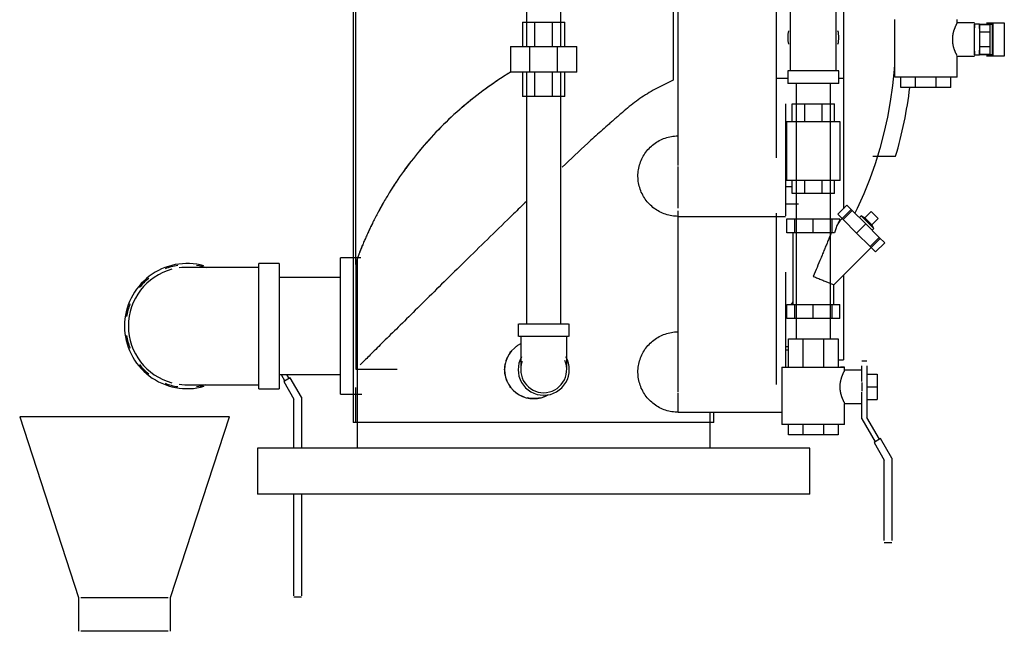
# Model space of a CAD drawing. Units: inches. Extents: x -1417 to 639, y -442 to 567.
# Drawn here: x -975 to -951, y -355 to -340 of the extents above; entities that cross this region are included whole.
import ezdxf

# ---------------------------------------------------------------- set-up
doc = ezdxf.new("R2010")
doc.units = ezdxf.units.IN
doc.header["$MEASUREMENT"] = 0
doc.linetypes.add('Hidden 1_16_', pattern=[0.09375, 0.0625, -0.03125])
doc.layers.add('A-DETL', color=90, linetype='Hidden 1_16_', lineweight=9)
doc.layers.add('P-PIPE', color=3, linetype='Continuous', lineweight=30)

# ---------------------------------------------------------------- blocks, each defined once
blk = doc.blocks.new('VKV Deluge Valve Model VXD - 8_ Flanged Model VXD Deluge Valve with Trim Hydraulic Release-V147-1 - Top')
at = {"layer": 'A-DETL'}
for p, q in [((-1020.505, -336.093), (-1020.505, -336.093)), ((-1026.982, -339.83), (-1026.982, -339.837)), ((-1023.13, -340.888), (-1023.13, -340.888))]:
    blk.add_line(p, q, dxfattribs=at)
at = {"layer": 'A-DETL', "flags": 128}
blk.add_lwpolyline([(-1025.857, -339.839), (-1025.857, -339.832), (-1025.857, -339.825)], dxfattribs=at)
at = {"layer": 'P-PIPE'}
for p, q in [((-1031.074, -325.593), (-1031.074, -337.861)), ((-1026.839, -325.791), (-1026.839, -331.947)), ((-1025.999, -331.947), (-1025.999, -325.791)), ((-1031.02, -326.17), (-1031.02, -337.283)), ((-1023.13, -334.674), (-1023.13, -328.779)), ((-1020.74, -328.779), (-1020.74, -334.674)), ((-1023.251, -330.68), (-1023.251, -331.727)), ((-1020.392, -330.914), (-1020.392, -332.539)), ((-1019.267, -332.539), (-1019.267, -330.914)), ((-1019.087, -330.737), (-1019.087, -332.717)), ((-1026.935, -331.354), (-1026.633, -331.354)), ((-1026.935, -331.354), (-1026.935, -331.947)), ((-1026.633, -331.354), (-1026.206, -331.354)), ((-1026.633, -331.947), (-1026.633, -331.354)), ((-1026.206, -331.354), (-1025.904, -331.354)), ((-1026.206, -331.947), (-1026.206, -331.354)), ((-1025.904, -331.947), (-1025.904, -331.354)), ((-1017.845, -331.289), (-1017.845, -332.696)), ((-1016.314, -331.367), (-1016.314, -331.289)), ((-1015.892, -331.367), (-1016.314, -331.367)), ((-1015.892, -331.381), (-1015.892, -331.486)), ((-1015.767, -331.399), (-1015.892, -331.399)), ((-1015.892, -332.149), (-1015.892, -331.399)), ((-1015.767, -331.399), (-1015.767, -332.149)), ((-1015.767, -331.399), (-1015.46, -331.399)), ((-1015.767, -331.509), (-1015.767, -331.413)), ((-1015.517, -331.413), (-1015.767, -331.413)), ((-1015.595, -331.367), (-1015.434, -331.367)), ((-1015.517, -331.413), (-1015.517, -331.593)), ((-1015.46, -331.399), (-1015.46, -332.149)), ((-1015.434, -331.367), (-1015.16, -331.367)), ((-1015.434, -332.18), (-1015.434, -331.367)), ((-1015.16, -331.367), (-1015.16, -332.18)), ((-1015.517, -331.593), (-1015.767, -331.593)), ((-1015.517, -331.593), (-1015.517, -331.954)), ((-1023.251, -331.727), (-1023.251, -332.773)), ((-1027.232, -331.947), (-1026.756, -331.947)), ((-1027.232, -331.947), (-1027.232, -332.572)), ((-1026.756, -331.947), (-1026.083, -331.947)), ((-1026.756, -332.572), (-1026.756, -331.947)), ((-1026.083, -331.947), (-1025.607, -331.947)), ((-1026.083, -332.572), (-1026.083, -331.947)), ((-1025.607, -332.572), (-1025.607, -331.947)), ((-1015.892, -332.061), (-1015.892, -332.166)), ((-1015.517, -331.954), (-1015.767, -331.954)), ((-1015.767, -332.135), (-1015.767, -332.039)), ((-1015.767, -332.135), (-1015.517, -332.135)), ((-1015.517, -331.954), (-1015.517, -332.135)), ((-1016.314, -332.18), (-1015.892, -332.18)), ((-1016.314, -332.696), (-1016.314, -332.18)), ((-1015.892, -332.149), (-1015.767, -332.149)), ((-1015.46, -332.149), (-1015.767, -332.149)), ((-1015.434, -332.18), (-1015.595, -332.18)), ((-1015.16, -332.18), (-1015.434, -332.18)), ((-1026.756, -332.572), (-1027.232, -332.572)), ((-1026.935, -332.572), (-1026.935, -333.166)), ((-1026.839, -332.572), (-1026.839, -338.729)), ((-1026.083, -332.572), (-1026.756, -332.572)), ((-1026.633, -333.166), (-1026.633, -332.572)), ((-1026.206, -333.166), (-1026.206, -332.572)), ((-1025.607, -332.572), (-1026.083, -332.572)), ((-1025.999, -338.729), (-1025.999, -332.572)), ((-1025.904, -333.166), (-1025.904, -332.572)), ((-1020.454, -332.539), (-1020.454, -332.852)), ((-1019.829, -332.539), (-1020.454, -332.539)), ((-1019.204, -332.539), (-1019.829, -332.539)), ((-1019.204, -332.852), (-1019.204, -332.539)), ((-1020.74, -332.717), (-1020.454, -332.717)), ((-1019.829, -332.852), (-1020.454, -332.852)), ((-1020.249, -332.852), (-1020.249, -339.102)), ((-1019.204, -332.852), (-1019.829, -332.852)), ((-1019.409, -339.102), (-1019.409, -332.852)), ((-1019.204, -332.717), (-1019.087, -332.717)), ((-1019.087, -332.717), (-1019.087, -335.921)), ((-1016.314, -332.696), (-1017.845, -332.696)), ((-1017.689, -332.946), (-1017.689, -332.696)), ((-1017.332, -332.946), (-1017.332, -332.696)), ((-1016.827, -332.946), (-1016.827, -332.696)), ((-1016.47, -332.946), (-1016.47, -332.696)), ((-1017.332, -332.946), (-1017.689, -332.946)), ((-1016.827, -332.946), (-1017.332, -332.946)), ((-1016.47, -332.946), (-1016.827, -332.946)), ((-1026.633, -333.166), (-1026.935, -333.166)), ((-1026.206, -333.166), (-1026.633, -333.166)), ((-1025.904, -333.166), (-1026.206, -333.166)), ((-1020.505, -333.352), (-1020.505, -334.208)), ((-1020.349, -333.352), (-1020.045, -333.352)), ((-1020.349, -333.789), (-1020.349, -333.352)), ((-1020.045, -333.352), (-1019.614, -333.352)), ((-1020.045, -333.352), (-1020.045, -333.789)), ((-1019.614, -333.352), (-1019.31, -333.352)), ((-1019.614, -333.789), (-1019.614, -333.352)), ((-1019.31, -333.789), (-1019.31, -333.352)), ((-1020.486, -333.789), (-1020.486, -335.227)), ((-1019.829, -333.789), (-1020.486, -333.789)), ((-1019.173, -333.789), (-1019.829, -333.789)), ((-1019.173, -335.227), (-1019.173, -333.789)), ((-1020.505, -334.208), (-1020.505, -336.093)), ((-1023.13, -334.861), (-1023.13, -334.671)), ((-1018.376, -334.633), (-1017.817, -334.633)), ((-1023.13, -335.898), (-1023.13, -334.885)), ((-1019.829, -335.227), (-1020.486, -335.227)), ((-1020.349, -335.539), (-1020.349, -335.227)), ((-1020.045, -335.227), (-1020.045, -335.539)), ((-1019.173, -335.227), (-1019.829, -335.227)), ((-1019.614, -335.539), (-1019.614, -335.227)), ((-1019.31, -335.539), (-1019.31, -335.227)), ((-1020.349, -335.378), (-1020.505, -335.378)), ((-1020.045, -335.539), (-1020.349, -335.539)), ((-1019.614, -335.539), (-1020.045, -335.539)), ((-1019.31, -335.539), (-1019.614, -335.539)), ((-1023.13, -336.027), (-1023.13, -335.964)), ((-1020.505, -335.792), (-1020.193, -335.792)), ((-1019.012, -335.825), (-1019.233, -336.046)), ((-1018.901, -335.935), (-1019.18, -336.214)), ((-1018.876, -335.961), (-1019.097, -336.182)), ((-1019.012, -335.825), (-1018.876, -335.961)), ((-1018.876, -335.961), (-1018.548, -336.289)), ((-1018.413, -335.981), (-1018.568, -336.136)), ((-1018.413, -335.981), (-1018.24, -336.155)), ((-1023.13, -340.215), (-1023.13, -336.027)), ((-1023.13, -336.102), (-1020.505, -336.102)), ((-1020.74, -336.027), (-1020.74, -340.215)), ((-1020.479, -336.164), (-1020.289, -336.164)), ((-1020.479, -336.508), (-1020.479, -336.164)), ((-1020.289, -336.164), (-1019.829, -336.164)), ((-1020.289, -336.164), (-1020.289, -336.508)), ((-1019.829, -336.164), (-1019.37, -336.164)), ((-1019.829, -336.508), (-1019.829, -336.164)), ((-1019.37, -336.164), (-1019.18, -336.164)), ((-1019.37, -336.508), (-1019.37, -336.164)), ((-1019.097, -336.182), (-1019.233, -336.046)), ((-1019.215, -336.26), (-1019.18, -336.214)), ((-1019.18, -336.214), (-1019.18, -336.164)), ((-1018.769, -336.51), (-1019.097, -336.182)), ((-1018.658, -336.09), (-1018.702, -336.134)), ((-1018.568, -336.136), (-1018.658, -336.09)), ((-1018.581, -336.167), (-1018.658, -336.09)), ((-1018.658, -336.09), (-1018.349, -336.399)), ((-1018.568, -336.136), (-1018.395, -336.309)), ((-1018.395, -336.309), (-1018.24, -336.155)), ((-1018.548, -336.289), (-1018.769, -336.51)), ((-1018.548, -336.289), (-1018.22, -336.617)), ((-1018.349, -336.399), (-1018.426, -336.322)), ((-1018.349, -336.399), (-1018.395, -336.309)), ((-1018.393, -336.444), (-1018.349, -336.399)), ((-1020.289, -336.508), (-1020.479, -336.508)), ((-1020.329, -336.508), (-1020.329, -338.258)), ((-1019.829, -336.508), (-1020.289, -336.508)), ((-1019.37, -336.508), (-1019.829, -336.508)), ((-1019.312, -336.508), (-1019.37, -336.508)), ((-1019.312, -336.508), (-1019.353, -336.508)), ((-1019.329, -337.778), (-1018.194, -336.642)), ((-1018.441, -336.838), (-1018.769, -336.51)), ((-1018.22, -336.617), (-1018.441, -336.838)), ((-1018.22, -336.617), (-1018.084, -336.753)), ((-1018.305, -336.974), (-1018.441, -336.838)), ((-1018.084, -336.753), (-1018.305, -336.974)), ((-1030.893, -337.121), (-1031.388, -337.121)), ((-1031.388, -338.787), (-1031.388, -337.121)), ((-1030.978, -337.133), (-1030.978, -341.768)), ((-1032.884, -337.256), (-1033.384, -337.256)), ((-1033.384, -338.787), (-1033.384, -337.256)), ((-1032.884, -337.256), (-1032.884, -338.787)), ((-1031.074, -337.413), (-1031.074, -341.147)), ((-1031.011, -337.228), (-1031.011, -339.84)), ((-1031.388, -337.6), (-1032.884, -337.6)), ((-1020.505, -337.469), (-1020.505, -339.535)), ((-1019.087, -337.535), (-1019.087, -339.612)), ((-1019.329, -338.258), (-1019.329, -337.778)), ((-1020.479, -338.258), (-1020.289, -338.258)), ((-1020.479, -338.602), (-1020.479, -338.258)), ((-1020.289, -338.258), (-1019.829, -338.258)), ((-1020.289, -338.258), (-1020.289, -338.602)), ((-1019.829, -338.258), (-1019.37, -338.258)), ((-1019.829, -338.602), (-1019.829, -338.258)), ((-1019.37, -338.258), (-1019.18, -338.258)), ((-1019.37, -338.602), (-1019.37, -338.258)), ((-1019.18, -338.602), (-1019.18, -338.258)), ((-1020.289, -338.602), (-1020.479, -338.602)), ((-1019.829, -338.602), (-1020.289, -338.602)), ((-1019.37, -338.602), (-1019.829, -338.602)), ((-1019.18, -338.602), (-1019.37, -338.602)), ((-1033.384, -340.319), (-1033.384, -338.787)), ((-1032.884, -338.787), (-1032.884, -340.319)), ((-1031.388, -340.453), (-1031.388, -338.787)), ((-1027.044, -338.729), (-1027.044, -339.041)), ((-1027.023, -338.729), (-1026.419, -338.729)), ((-1026.419, -338.729), (-1025.816, -338.729)), ((-1025.794, -339.041), (-1025.794, -338.729)), ((-1026.419, -339.041), (-1027.023, -339.041)), ((-1026.982, -339.041), (-1026.982, -339.104)), ((-1025.816, -339.041), (-1026.419, -339.041)), ((-1025.857, -339.104), (-1025.857, -339.041)), ((-1020.439, -339.102), (-1020.082, -339.102)), ((-1020.439, -339.789), (-1020.439, -339.102)), ((-1020.082, -339.102), (-1019.577, -339.102)), ((-1020.082, -339.102), (-1020.082, -339.789)), ((-1019.577, -339.102), (-1019.22, -339.102)), ((-1019.577, -339.102), (-1019.577, -339.789)), ((-1019.22, -339.102), (-1019.22, -339.789)), ((-1020.505, -339.283), (-1020.439, -339.283)), ((-1020.505, -339.371), (-1020.439, -339.371)), ((-1020.505, -339.535), (-1020.505, -339.783)), ((-1031.074, -339.714), (-1031.074, -341.147)), ((-1031.011, -339.84), (-1029.999, -339.84)), ((-1020.595, -339.789), (-1020.595, -341.196)), ((-1020.595, -339.789), (-1019.064, -339.789)), ((-1019.22, -339.612), (-1019.087, -339.612)), ((-1019.064, -339.789), (-1019.166, -339.789)), ((-1019.064, -339.867), (-1019.064, -339.789)), ((-1018.517, -339.649), (-1018.642, -339.649)), ((-1018.642, -340.024), (-1018.642, -339.759)), ((-1018.517, -339.759), (-1018.517, -340.024)), ((-1032.884, -339.975), (-1031.388, -339.975)), ((-1032.838, -339.975), (-1032.748, -340.131)), ((-1032.614, -340.053), (-1032.774, -340.146)), ((-1032.64, -340.068), (-1032.694, -339.975)), ((-1032.339, -340.529), (-1032.614, -340.053)), ((-1018.642, -339.867), (-1019.064, -339.867)), ((-1018.642, -340.141), (-1018.642, -340.024)), ((-1018.517, -339.961), (-1018.267, -339.961)), ((-1018.517, -340.024), (-1018.517, -341.024)), ((-1018.267, -339.961), (-1018.267, -340.274)), ((-1033.384, -340.319), (-1032.884, -340.319)), ((-1032.774, -340.146), (-1032.524, -340.579)), ((-1031.02, -340.291), (-1031.02, -341.147)), ((-1023.13, -340.403), (-1023.13, -340.217)), ((-1018.642, -340.169), (-1018.642, -340.274)), ((-1018.642, -340.274), (-1018.642, -340.379)), ((-1018.517, -340.274), (-1018.267, -340.274)), ((-1018.267, -340.274), (-1018.267, -340.586)), ((-1032.339, -340.529), (-1032.339, -341.768)), ((-1031.388, -340.453), (-1030.867, -340.453)), ((-1023.13, -340.888), (-1023.13, -340.43)), ((-1018.642, -341.057), (-1018.642, -340.407)), ((-1032.524, -341.768), (-1032.524, -340.579)), ((-1019.064, -340.68), (-1018.642, -340.68)), ((-1019.064, -341.196), (-1019.064, -340.68)), ((-1018.517, -340.586), (-1018.267, -340.586)), ((-1039.228, -341.006), (-1037.79, -345.43)), ((-1036.665, -341.006), (-1039.228, -341.006)), ((-1034.103, -341.006), (-1036.665, -341.006)), ((-1035.54, -345.43), (-1034.103, -341.006)), ((-1023.13, -340.896), (-1020.595, -340.896)), ((-1022.353, -341.768), (-1022.353, -340.888)), ((-1022.261, -340.896), (-1020.595, -340.896)), ((-1022.257, -341.147), (-1022.257, -340.888)), ((-1018.21, -341.555), (-1018.517, -341.024)), ((-1031.02, -341.147), (-1031.074, -341.147)), ((-1026.665, -341.147), (-1031.019, -341.147)), ((-1022.257, -341.147), (-1026.665, -341.147)), ((-1019.064, -341.196), (-1020.595, -341.196)), ((-1020.439, -341.446), (-1020.439, -341.196)), ((-1020.082, -341.196), (-1020.082, -341.446)), ((-1019.577, -341.196), (-1019.577, -341.446)), ((-1019.22, -341.196), (-1019.22, -341.446)), ((-1018.642, -341.057), (-1018.319, -341.617)), ((-1020.082, -341.446), (-1020.439, -341.446)), ((-1019.577, -341.446), (-1020.082, -341.446)), ((-1019.22, -341.446), (-1019.577, -341.446)), ((-1018.184, -341.54), (-1018.345, -341.632)), ((-1018.345, -341.632), (-1018.095, -342.065)), ((-1017.91, -342.016), (-1018.184, -341.54)), ((-1033.415, -341.776), (-1033.415, -342.897)), ((-1026.665, -341.776), (-1033.415, -341.776)), ((-1019.915, -341.776), (-1026.665, -341.776)), ((-1019.915, -342.897), (-1019.915, -341.776)), ((-1018.095, -343.68), (-1018.095, -342.065)), ((-1017.91, -342.016), (-1017.91, -343.68)), ((-1026.665, -342.897), (-1033.415, -342.897)), ((-1032.524, -344.725), (-1032.524, -342.897)), ((-1032.339, -342.897), (-1032.339, -344.725)), ((-1019.915, -342.897), (-1026.665, -342.897)), ((-1018.095, -344.032), (-1018.095, -343.68)), ((-1017.91, -343.68), (-1017.91, -344.032)), ((-1018.095, -344.086), (-1017.91, -344.086)), ((-1032.524, -345.389), (-1032.524, -344.725)), ((-1032.339, -344.725), (-1032.339, -345.389)), ((-1037.79, -345.43), (-1037.79, -346.256)), ((-1037.735, -345.43), (-1036.665, -345.43)), ((-1036.665, -345.43), (-1035.595, -345.43)), ((-1035.54, -346.256), (-1035.54, -345.43)), ((-1032.524, -345.412), (-1032.339, -345.412)), ((-1036.665, -346.256), (-1037.735, -346.256)), ((-1035.595, -346.256), (-1036.665, -346.256))]:
    blk.add_line(p, q, dxfattribs=at)
at = {"layer": 'P-PIPE', "flags": 128}
for points in [[(-1017.845, -332.379), (-1017.853, -332.512), (-1017.892, -332.902), (-1017.947, -333.291), (-1018.017, -333.678), (-1018.103, -334.061), (-1018.204, -334.441), (-1018.32, -334.816), (-1018.451, -335.186), (-1018.597, -335.551), (-1018.757, -335.91), (-1018.813, -336.023)], [(-1024.115, -335.117), (-1024.114, -335.078), (-1024.111, -335.038), (-1024.107, -334.999), (-1024.102, -334.96), (-1024.095, -334.922), (-1024.086, -334.883), (-1024.076, -334.845), (-1024.065, -334.807), (-1024.051, -334.77), (-1024.037, -334.734), (-1024.021, -334.698), (-1024.003, -334.663), (-1023.984, -334.628), (-1023.964, -334.594), (-1023.943, -334.561), (-1023.92, -334.529), (-1023.896, -334.498), (-1023.87, -334.468), (-1023.844, -334.439), (-1023.816, -334.411), (-1023.787, -334.384), (-1023.757, -334.358), (-1023.727, -334.334), (-1023.695, -334.311), (-1023.662, -334.289), (-1023.628, -334.268), (-1023.594, -334.249), (-1023.559, -334.231), (-1023.523, -334.215), (-1023.487, -334.2), (-1023.45, -334.186), (-1023.412, -334.174), (-1023.374, -334.164), (-1023.336, -334.155), (-1023.297, -334.147), (-1023.259, -334.141), (-1023.219, -334.137), (-1023.18, -334.134), (-1023.141, -334.133), (-1023.13, -334.133)], [(-1023.13, -336.102), (-1023.17, -336.101), (-1023.209, -336.098), (-1023.248, -336.094), (-1023.287, -336.089), (-1023.326, -336.082), (-1023.364, -336.073), (-1023.402, -336.063), (-1023.44, -336.052), (-1023.477, -336.038), (-1023.513, -336.024), (-1023.549, -336.008), (-1023.585, -335.99), (-1023.619, -335.971), (-1023.653, -335.951), (-1023.686, -335.93), (-1023.718, -335.907), (-1023.749, -335.883), (-1023.779, -335.857), (-1023.808, -335.831), (-1023.836, -335.803), (-1023.863, -335.774), (-1023.889, -335.744), (-1023.913, -335.713), (-1023.937, -335.682), (-1023.958, -335.649), (-1023.979, -335.615), (-1023.998, -335.581), (-1024.016, -335.546), (-1024.033, -335.51), (-1024.048, -335.474), (-1024.061, -335.437), (-1024.073, -335.399), (-1024.084, -335.361), (-1024.093, -335.323), (-1024.1, -335.284), (-1024.106, -335.246), (-1024.11, -335.206), (-1024.113, -335.167), (-1024.114, -335.128), (-1024.115, -335.117)], [(-1019.18, -336.214), (-1019.215, -336.26), (-1019.25, -336.326), (-1019.282, -336.409), (-1019.312, -336.508)], [(-1033.384, -337.35), (-1033.454, -337.35), (-1033.524, -337.35), (-1033.594, -337.35), (-1033.663, -337.35), (-1033.732, -337.35), (-1033.8, -337.35), (-1033.868, -337.35), (-1033.935, -337.35), (-1034.001, -337.35), (-1034.066, -337.35), (-1034.129, -337.35), (-1034.192, -337.35), (-1034.254, -337.35), (-1034.314, -337.35), (-1034.372, -337.35), (-1034.429, -337.35), (-1034.484, -337.35), (-1034.538, -337.35), (-1034.59, -337.35), (-1034.639, -337.35), (-1034.687, -337.35), (-1034.733, -337.35), (-1034.776, -337.35), (-1034.818, -337.35), (-1034.857, -337.35), (-1034.893, -337.35), (-1034.927, -337.35), (-1034.959, -337.35), (-1034.988, -337.35), (-1035.015, -337.35), (-1035.039, -337.35), (-1035.061, -337.35), (-1035.079, -337.35), (-1035.095, -337.35), (-1035.109, -337.35), (-1035.119, -337.35), (-1035.127, -337.35), (-1035.132, -337.35), (-1035.134, -337.35), (-1035.134, -337.35)], [(-1026.982, -339.104), (-1026.982, -339.134), (-1026.982, -339.164), (-1026.982, -339.194), (-1026.982, -339.223), (-1026.982, -339.253), (-1026.982, -339.282), (-1026.982, -339.311), (-1026.982, -339.34), (-1026.982, -339.368), (-1026.982, -339.396), (-1026.982, -339.423), (-1026.982, -339.45), (-1026.982, -339.476), (-1026.982, -339.502), (-1026.982, -339.527), (-1026.982, -339.552), (-1026.982, -339.575), (-1026.982, -339.598), (-1026.982, -339.62), (-1026.982, -339.642), (-1026.982, -339.662), (-1026.982, -339.682), (-1026.982, -339.7), (-1026.982, -339.718), (-1026.982, -339.735), (-1026.982, -339.751), (-1026.982, -339.765), (-1026.982, -339.779), (-1026.982, -339.791), (-1026.982, -339.803), (-1026.982, -339.813), (-1026.982, -339.822), (-1026.982, -339.83), (-1026.982, -339.837), (-1026.982, -339.843), (-1026.982, -339.847), (-1026.982, -339.851), (-1026.982, -339.853), (-1026.982, -339.854)], [(-1025.857, -339.854), (-1025.857, -339.853), (-1025.857, -339.851), (-1025.857, -339.848), (-1025.857, -339.844), (-1025.857, -339.839), (-1025.857, -339.832), (-1025.857, -339.825), (-1025.857, -339.816), (-1025.857, -339.806), (-1025.857, -339.795), (-1025.857, -339.782), (-1025.857, -339.769), (-1025.857, -339.755), (-1025.857, -339.739), (-1025.857, -339.723), (-1025.857, -339.705), (-1025.857, -339.687), (-1025.857, -339.668), (-1025.857, -339.647), (-1025.857, -339.626), (-1025.857, -339.604), (-1025.857, -339.582), (-1025.857, -339.558), (-1025.857, -339.534), (-1025.857, -339.509), (-1025.857, -339.483), (-1025.857, -339.457), (-1025.857, -339.431), (-1025.857, -339.403), (-1025.857, -339.376), (-1025.857, -339.347), (-1025.857, -339.319), (-1025.857, -339.29), (-1025.857, -339.261), (-1025.857, -339.231), (-1025.857, -339.202), (-1025.857, -339.172), (-1025.857, -339.142), (-1025.857, -339.112), (-1025.857, -339.104)], [(-1024.115, -339.912), (-1024.114, -339.872), (-1024.111, -339.833), (-1024.107, -339.794), (-1024.102, -339.755), (-1024.095, -339.716), (-1024.086, -339.678), (-1024.076, -339.64), (-1024.065, -339.602), (-1024.051, -339.565), (-1024.037, -339.528), (-1024.021, -339.493), (-1024.003, -339.457), (-1023.984, -339.423), (-1023.964, -339.389), (-1023.943, -339.356), (-1023.92, -339.324), (-1023.896, -339.293), (-1023.87, -339.263), (-1023.844, -339.234), (-1023.816, -339.206), (-1023.787, -339.179), (-1023.757, -339.153), (-1023.727, -339.129), (-1023.695, -339.105), (-1023.662, -339.083), (-1023.628, -339.063), (-1023.594, -339.044), (-1023.559, -339.026), (-1023.523, -339.009), (-1023.487, -338.994), (-1023.45, -338.981), (-1023.412, -338.969), (-1023.374, -338.958), (-1023.336, -338.949), (-1023.297, -338.942), (-1023.259, -338.936), (-1023.219, -338.931), (-1023.18, -338.929), (-1023.141, -338.927), (-1023.13, -338.927)], [(-1023.13, -340.896), (-1023.17, -340.895), (-1023.209, -340.893), (-1023.248, -340.889), (-1023.287, -340.884), (-1023.326, -340.877), (-1023.364, -340.868), (-1023.402, -340.858), (-1023.44, -340.846), (-1023.477, -340.833), (-1023.513, -340.818), (-1023.549, -340.802), (-1023.585, -340.785), (-1023.619, -340.766), (-1023.653, -340.746), (-1023.686, -340.724), (-1023.718, -340.701), (-1023.749, -340.677), (-1023.779, -340.652), (-1023.808, -340.625), (-1023.836, -340.598), (-1023.863, -340.569), (-1023.889, -340.539), (-1023.913, -340.508), (-1023.937, -340.476), (-1023.958, -340.444), (-1023.979, -340.41), (-1023.998, -340.376), (-1024.016, -340.341), (-1024.033, -340.305), (-1024.048, -340.268), (-1024.061, -340.232), (-1024.073, -340.194), (-1024.084, -340.156), (-1024.093, -340.118), (-1024.1, -340.079), (-1024.106, -340.04), (-1024.11, -340.001), (-1024.113, -339.962), (-1024.114, -339.922), (-1024.115, -339.912)], [(-1035.134, -340.225), (-1035.133, -340.225), (-1035.128, -340.225), (-1035.121, -340.225), (-1035.112, -340.225), (-1035.099, -340.225), (-1035.084, -340.225), (-1035.066, -340.225), (-1035.045, -340.225), (-1035.022, -340.225), (-1034.996, -340.225), (-1034.967, -340.225), (-1034.936, -340.225), (-1034.903, -340.225), (-1034.867, -340.225), (-1034.828, -340.225), (-1034.788, -340.225), (-1034.745, -340.225), (-1034.7, -340.225), (-1034.653, -340.225), (-1034.603, -340.225), (-1034.552, -340.225), (-1034.499, -340.225), (-1034.444, -340.225), (-1034.388, -340.225), (-1034.33, -340.225), (-1034.27, -340.225), (-1034.209, -340.225), (-1034.147, -340.225), (-1034.083, -340.225), (-1034.018, -340.225), (-1033.952, -340.225), (-1033.886, -340.225), (-1033.818, -340.225), (-1033.75, -340.225), (-1033.682, -340.225), (-1033.612, -340.225), (-1033.543, -340.225), (-1033.473, -340.225), (-1033.403, -340.225), (-1033.384, -340.225)]]:
    blk.add_lwpolyline(points, dxfattribs=at)
at = {"layer": 'P-PIPE'}
for centre, radius, start, end in [((-1019.829, -331.727), 0.625, 164.636, 195.364), ((-1019.829, -331.727), 0.625, 344.636, 15.364), ((-1027.642, -331.727), 10.246, 343.5221, 353.1386), ((-1035.134, -338.787), 1.531, 74.6253, 180), ((-1035.134, -338.787), 1.438, 105, 180), ((-1035.134, -338.787), 1.5, 98.8587, 111.1413), ((-1035.134, -338.787), 1.437, 88.0983, 97.8033), ((-1035.134, -338.787), 1.5, 71.4205, 81.1413), ((-1035.134, -338.787), 1.5, 128.8587, 141.1413), ((-1035.134, -338.787), 1.5, 158.8587, 171.1413), ((-1035.134, -338.787), 1.531, 180, 285.6416), ((-1035.134, -338.787), 1.437, 180, 255), ((-1035.134, -338.787), 1.5, 188.8587, 201.1413), ((-1026.665, -339.854), 0.709, 115.2461, 180), ((-1026.419, -339.854), 0.625, 150, 270), ((-1026.419, -339.854), 0.625, 270, 30), ((-1035.134, -338.787), 1.5, 218.8587, 231.1413), ((-1026.419, -339.854), 0.563, 159.3907, 270), ((-1026.419, -339.854), 0.563, 270, 23.7434), ((-1026.665, -339.854), 0.709, 180, 300), ((-1035.134, -338.787), 1.5, 248.8587, 261.1413), ((-1035.134, -338.787), 1.438, 262.1042, 273.0871), ((-1035.134, -338.787), 1.5, 278.8587, 287.3009)]:
    blk.add_arc(centre, radius, start, end, dxfattribs=at)
for points, knots in [([(-1016.314, -331.367), (-1016.314, -331.367), (-1016.317, -331.373), (-1016.324, -331.388), (-1016.33, -331.399), (-1016.335, -331.408), (-1016.34, -331.419), (-1016.345, -331.43), (-1016.351, -331.443), (-1016.357, -331.457), (-1016.363, -331.471), (-1016.37, -331.487), (-1016.376, -331.503), (-1016.382, -331.517), (-1016.386, -331.529), (-1016.39, -331.541), (-1016.395, -331.556), (-1016.401, -331.576), (-1016.407, -331.596), (-1016.412, -331.616), (-1016.418, -331.645), (-1016.427, -331.696), (-1016.43, -331.742), (-1016.43, -331.774)], [0, 0, 0, 0, 0.142857, 0.214286, 0.25, 0.285714, 0.321429, 0.357143, 0.392857, 0.428571, 0.464286, 0.5, 0.535714, 0.571429, 0.589286, 0.607143, 0.642857, 0.678571, 0.714286, 0.75, 0.785714, 0.857143, 1, 1, 1, 1]), ([(-1016.43, -331.774), (-1016.43, -331.805), (-1016.427, -331.851), (-1016.417, -331.91), (-1016.408, -331.945), (-1016.401, -331.972), (-1016.395, -331.991), (-1016.389, -332.01), (-1016.383, -332.028), (-1016.376, -332.045), (-1016.37, -332.061), (-1016.363, -332.076), (-1016.357, -332.091), (-1016.351, -332.104), (-1016.345, -332.117), (-1016.34, -332.128), (-1016.335, -332.139), (-1016.33, -332.148), (-1016.324, -332.159), (-1016.321, -332.166), (-1016.319, -332.169)], [0, 0, 0, 0, 0.1428571, 0.2142857, 0.2857143, 0.3214286, 0.3571429, 0.3928571, 0.4285714, 0.4642857, 0.5, 0.5357143, 0.5714286, 0.6071429, 0.6428571, 0.6785714, 0.7142857, 0.75, 0.7857143, 0.8571429, 0.8571429, 0.8571429, 0.8571429]), ([(-1027.219, -332.569), (-1027.264, -332.596), (-1027.529, -332.76), (-1027.989, -333.081), (-1028.555, -333.549), (-1029.062, -334.042), (-1029.511, -334.553), (-1029.904, -335.072), (-1030.185, -335.504), (-1030.383, -335.844), (-1030.495, -336.052), (-1030.578, -336.214), (-1030.636, -336.334), (-1030.691, -336.45), (-1030.742, -336.561), (-1030.79, -336.668), (-1030.834, -336.772), (-1030.873, -336.87), (-1030.902, -336.941), (-1030.923, -336.993), (-1030.934, -337.02), (-1030.939, -337.033), (-1030.939, -337.033)], [0.0347635, 0.0347635, 0.0347635, 0.0347635, 0.0434783, 0.0869565, 0.1304348, 0.173913, 0.2173913, 0.2608696, 0.3043478, 0.326087, 0.3478261, 0.3586957, 0.3695652, 0.3804348, 0.3913043, 0.4021739, 0.4130435, 0.423913, 0.4347826, 0.4402174, 0.4456522, 0.4459994, 0.4459994, 0.4459994, 0.4459994]), ([(-1027.554, -332.783), (-1027.668, -332.86), (-1027.796, -332.95), (-1027.921, -333.043), (-1027.937, -333.054)], [0.05941515, 0.05941515, 0.05941515, 0.05941515, 0.08333333, 0.08682109, 0.08682109, 0.08682109, 0.08682109]), ([(-1023.251, -332.773), (-1023.387, -332.831), (-1023.585, -332.926), (-1023.838, -333.071), (-1024.022, -333.186), (-1024.199, -333.314), (-1024.369, -333.451), (-1024.508, -333.57), (-1024.618, -333.665), (-1024.7, -333.736), (-1024.782, -333.807), (-1024.891, -333.902), (-1025.079, -334.07), (-1025.45, -334.41), (-1025.761, -334.702), (-1025.965, -334.896)], [0, 0, 0, 0, 0.0151515, 0.0227273, 0.030303, 0.0378788, 0.0454545, 0.0530303, 0.0568182, 0.0606061, 0.0643939, 0.0681818, 0.0757576, 0.0909091, 0.1212121, 0.1212121, 0.1212121, 0.1212121]), ([(-1028.181, -333.244), (-1028.268, -333.314), (-1028.373, -333.402), (-1028.475, -333.491), (-1028.494, -333.508)], [0.1051501, 0.1051501, 0.1051501, 0.1051501, 0.125, 0.12967683, 0.12967683, 0.12967683, 0.12967683]), ([(-1028.727, -333.721), (-1028.797, -333.788), (-1028.888, -333.876), (-1028.975, -333.965), (-1028.996, -333.987)], [0.14895548, 0.14895548, 0.14895548, 0.14895548, 0.16666667, 0.17233886, 0.17233886, 0.17233886, 0.17233886]), ([(-1029.211, -334.216), (-1029.268, -334.28), (-1029.347, -334.369), (-1029.423, -334.459), (-1029.444, -334.485)], [0.19210343, 0.19210343, 0.19210343, 0.19210343, 0.20833333, 0.2148433, 0.2148433, 0.2148433, 0.2148433]), ([(-1029.638, -334.725), (-1029.685, -334.786), (-1029.753, -334.875), (-1029.818, -334.965), (-1029.839, -334.994)], [0.23494452, 0.23494452, 0.23494452, 0.23494452, 0.25, 0.25717283, 0.25717283, 0.25717283, 0.25717283]), ([(-1030.011, -335.242), (-1030.05, -335.299), (-1030.107, -335.387), (-1030.162, -335.475), (-1030.181, -335.506)], [0.27760447, 0.27760447, 0.27760447, 0.27760447, 0.29166667, 0.29925499, 0.29925499, 0.29925499, 0.29925499]), ([(-1026.841, -335.736), (-1026.948, -335.839), (-1027.443, -336.319), (-1028.103, -336.967), (-1028.796, -337.648), (-1029.444, -338.287), (-1030.012, -338.85), (-1030.463, -339.297), (-1030.732, -339.563), (-1030.856, -339.686), (-1030.903, -339.733)], [0.1653661, 0.1653661, 0.1653661, 0.1653661, 0.1818182, 0.2424242, 0.2727273, 0.3030303, 0.3636364, 0.3939394, 0.4242424, 0.4545455, 0.4545455, 0.4545455, 0.4545455]), ([(-1030.333, -335.76), (-1030.364, -335.813), (-1030.411, -335.897), (-1030.456, -335.98), (-1030.472, -336.011)], [0.32015605, 0.32015605, 0.32015605, 0.32015605, 0.33333333, 0.34093705, 0.34093705, 0.34093705, 0.34093705]), ([(-1030.605, -336.271), (-1030.609, -336.278), (-1030.632, -336.326), (-1030.668, -336.4), (-1030.699, -336.466), (-1030.711, -336.492)], [0.3627936, 0.3627936, 0.3627936, 0.3627936, 0.36458333, 0.375, 0.38191099, 0.38191099, 0.38191099, 0.38191099]), ([(-1019.389, -336.508), (-1019.403, -336.539), (-1019.43, -336.602), (-1019.463, -336.686), (-1019.491, -336.755), (-1019.513, -336.807), (-1019.535, -336.86), (-1019.557, -336.914), (-1019.579, -336.968), (-1019.609, -337.04), (-1019.662, -337.167), (-1019.738, -337.35), (-1019.799, -337.497), (-1019.829, -337.571)], [0, 0, 0, 0, 0.1, 0.2, 0.25, 0.3, 0.35, 0.4, 0.45, 0.5, 0.6, 0.8, 1, 1, 1, 1]), ([(-1030.853, -336.818), (-1030.859, -336.833), (-1030.871, -336.861), (-1030.895, -336.919), (-1030.911, -336.961), (-1030.921, -336.988), (-1030.921, -336.99)], [0.43478261, 0.43478261, 0.43478261, 0.43478261, 0.44021739, 0.44565217, 0.45652174, 0.45734894, 0.45734894, 0.45734894, 0.45734894]), ([(-1030.832, -336.771), (-1030.839, -336.787), (-1030.854, -336.822), (-1030.875, -336.873), (-1030.895, -336.921), (-1030.907, -336.951), (-1030.912, -336.963)], [0.40682204, 0.40682204, 0.40682204, 0.40682204, 0.41145833, 0.41666667, 0.421875, 0.4256304, 0.4256304, 0.4256304, 0.4256304]), ([(-1030.939, -337.037), (-1030.945, -337.051), (-1030.962, -337.099), (-1030.984, -337.159), (-1031.004, -337.214), (-1031.013, -337.238), (-1031.017, -337.249)], [0.43302227, 0.43302227, 0.43302227, 0.43302227, 0.4375, 0.44791667, 0.453125, 0.45833333, 0.45833333, 0.45833333, 0.45833333]), ([(-1027.304, -340.161), (-1027.316, -340.137), (-1027.328, -340.11), (-1027.336, -340.082), (-1027.337, -340.079)], [0.71428571, 0.71428571, 0.71428571, 0.71428571, 0.78571429, 0.79386249, 0.79386249, 0.79386249, 0.79386249]), ([(-1019.064, -339.867), (-1019.064, -339.867), (-1019.067, -339.873), (-1019.074, -339.888), (-1019.08, -339.899), (-1019.085, -339.908), (-1019.09, -339.919), (-1019.095, -339.93), (-1019.101, -339.943), (-1019.107, -339.957), (-1019.113, -339.971), (-1019.12, -339.987), (-1019.126, -340.003), (-1019.132, -340.017), (-1019.136, -340.029), (-1019.14, -340.041), (-1019.145, -340.056), (-1019.151, -340.076), (-1019.157, -340.096), (-1019.162, -340.116), (-1019.168, -340.145), (-1019.177, -340.196), (-1019.18, -340.242), (-1019.18, -340.274)], [0, 0, 0, 0, 0.142857, 0.214286, 0.25, 0.285714, 0.321429, 0.357143, 0.392857, 0.428571, 0.464286, 0.5, 0.535714, 0.571429, 0.589286, 0.607143, 0.642857, 0.678571, 0.714286, 0.75, 0.785714, 0.857143, 1, 1, 1, 1]), ([(-1019.18, -340.274), (-1019.18, -340.305), (-1019.177, -340.351), (-1019.167, -340.41), (-1019.158, -340.445), (-1019.151, -340.472), (-1019.145, -340.491), (-1019.139, -340.51), (-1019.133, -340.528), (-1019.126, -340.545), (-1019.12, -340.561), (-1019.113, -340.576), (-1019.107, -340.591), (-1019.101, -340.604), (-1019.095, -340.617), (-1019.09, -340.628), (-1019.085, -340.639), (-1019.08, -340.648), (-1019.074, -340.659), (-1019.071, -340.666), (-1019.069, -340.669)], [0, 0, 0, 0, 0.1428571, 0.2142857, 0.2857143, 0.3214286, 0.3571429, 0.3928571, 0.4285714, 0.4642857, 0.5, 0.5357143, 0.5714286, 0.6071429, 0.6428571, 0.6785714, 0.7142857, 0.75, 0.7857143, 0.8571429, 0.8571429, 0.8571429, 0.8571429]), ([(-1026.358, -340.492), (-1026.381, -340.504), (-1026.408, -340.516), (-1026.437, -340.525), (-1026.44, -340.525)], [0.71428571, 0.71428571, 0.71428571, 0.71428571, 0.78571429, 0.79402962, 0.79402962, 0.79402962, 0.79402962])]:
    blk.add_open_spline(points, degree=3, knots=knots, dxfattribs=at)
for points in [[(-1016.319, -331.378), (-1016.316, -331.371), (-1016.314, -331.367), (-1016.314, -331.367)], [(-1027.221, -332.57), (-1027.246, -332.585), (-1027.272, -332.601), (-1027.297, -332.617)], [(-1019.42, -336.58), (-1019.41, -336.555), (-1019.4, -336.531), (-1019.389, -336.508)], [(-1019.829, -337.571), (-1019.793, -337.585), (-1019.722, -337.615), (-1019.618, -337.658), (-1019.523, -337.697), (-1019.442, -337.731), (-1019.379, -337.757), (-1019.339, -337.774), (-1019.329, -337.778), (-1019.329, -337.778)], [(-1020.382, -338.266), (-1020.362, -338.243), (-1020.341, -338.22), (-1020.321, -338.197)], [(-1027.108, -339.3), (-1027.091, -339.286), (-1027.074, -339.273), (-1027.056, -339.26)], [(-1027.337, -339.628), (-1027.328, -339.6), (-1027.317, -339.573), (-1027.304, -339.546)], [(-1027.257, -339.463), (-1027.245, -339.446), (-1027.233, -339.428), (-1027.22, -339.412)], [(-1027.374, -339.854), (-1027.374, -339.8), (-1027.368, -339.747), (-1027.356, -339.696)], [(-1027.356, -340.012), (-1027.366, -339.968), (-1027.371, -339.923), (-1027.373, -339.878)], [(-1019.069, -339.878), (-1019.066, -339.871), (-1019.064, -339.867), (-1019.064, -339.867)], [(-1027.22, -340.296), (-1027.233, -340.279), (-1027.246, -340.262), (-1027.259, -340.245)], [(-1027.056, -340.445), (-1027.074, -340.434), (-1027.091, -340.421), (-1027.107, -340.408)], [(-1026.891, -340.526), (-1026.919, -340.516), (-1026.947, -340.505), (-1026.973, -340.492)], [(-1026.665, -340.563), (-1026.719, -340.563), (-1026.772, -340.557), (-1026.823, -340.545)], [(-1026.507, -340.545), (-1026.558, -340.557), (-1026.611, -340.563), (-1026.665, -340.563)]]:
    blk.add_open_spline(points, degree=3, dxfattribs=at)

msp = doc.modelspace()

# ---------------------------------------------------------------- block references
at = {"layer": 'P-PIPE', "linetype": 'Hidden 1_16_', "lineweight": 9}
msp.add_blockref('VKV Deluge Valve Model VXD - 8_ Flanged Model VXD Deluge Valve with Trim Hydraulic Release-V147-1 - Top', (63.909, -8.449), dxfattribs=at)

doc.saveas('drawing.dxf')
